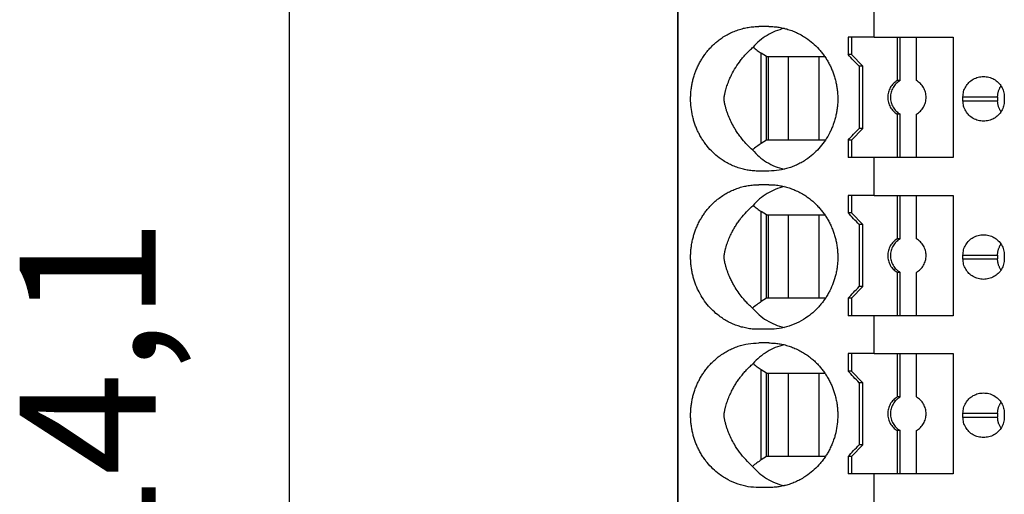
# Model space of a CAD drawing. Units: millimetres. Extents: x -1141 to -844, y -1154 to -944.
# Drawn here: x -1059 to -1034, y -1085 to -1073 of the extents above; entities that cross this region are included whole.
import ezdxf

# ---------------------------------------------------------------- set-up
doc = ezdxf.new("R2010")
doc.units = ezdxf.units.MM
doc.layers.add('1', color=7, linetype='Continuous')
doc.styles.add('CONVERTER_11', font='txt.shx', dxfattribs={"width": 0.9})
doc.dimstyles.new('ME10_DIM_10', dxfattribs={"dimtxt": 7, "dimasz": 7, "dimexe": 4, "dimexo": 0, "dimgap": 4, "dimtad": 1, "dimdec": 4, "dimdsep": 46, "dimtxsty": 'CONVERTER_11', "dimsah": 1, "dimcen": 0.09, "dimclrd": 2, "dimclre": 2, "dimclrt": 3, "dimadec": 0, "dimazin": 0, "dimtfac": 1, "dimtdec": 4, "dimtix": 1, "dimtmove": 0, "dimatfit": 3, "dimfxl": 1, "dimtolj": 1, "dimtzin": 0, "dimarcsym": 0})

# ---------------------------------------------------------------- blocks, each defined once
blk = doc.blocks.new('PTRE_6-2_10-select__2', base_point=(-2084.699, -2226.631))
at = {"color": 7, "linetype": 'Continuous'}
for p, q in [((-2084.699, -2226.631), (-2084.699, -2112.531)), ((-2084.68, -2226.631), (-2084.68, -2112.531)), ((-2074.595, -2146.031), (-2074.595, -2144.081)), ((-2080.007, -2145.481), (-2080.527, -2145.481)), ((-2075.758, -2146.031), (-2075.934, -2146.031)), ((-2075.934, -2146.031), (-2075.934, -2146.931)), ((-2074.595, -2146.031), (-2075.758, -2146.031)), ((-2075.758, -2146.031), (-2075.758, -2146.931)), ((-2074.595, -2146.031), (-2073.395, -2146.031)), ((-2073.395, -2146.031), (-2073.256, -2146.031)), ((-2073.395, -2146.031), (-2073.395, -2148.265)), ((-2073.256, -2146.031), (-2072.41, -2146.031)), ((-2073.256, -2148.265), (-2073.256, -2146.031)), ((-2072.41, -2146.031), (-2070.529, -2146.031)), ((-2072.41, -2148.265), (-2072.41, -2146.031)), ((-2070.529, -2146.031), (-2070.529, -2152.231)), ((-2080.127, -2147.031), (-2080.398, -2146.859)), ((-2080.127, -2147.031), (-2080.036, -2147.031)), ((-2080.127, -2151.331), (-2080.127, -2147.031)), ((-2080.036, -2147.031), (-2079.012, -2147.031)), ((-2080.036, -2147.031), (-2080.036, -2151.331)), ((-2079.012, -2147.031), (-2079.012, -2151.331)), ((-2079.012, -2147.031), (-2077.423, -2147.031)), ((-2077.423, -2147.031), (-2077.13, -2147.031)), ((-2077.423, -2151.331), (-2077.423, -2147.031)), ((-2075.758, -2146.931), (-2075.934, -2146.931)), ((-2075.167, -2147.531), (-2075.758, -2146.931)), ((-2075.167, -2147.531), (-2075.359, -2147.531)), ((-2075.359, -2147.531), (-2075.359, -2150.731)), ((-2075.167, -2150.731), (-2075.167, -2147.531)), ((-2073.256, -2148.265), (-2073.395, -2148.265)), ((-2070.02, -2149.306), (-2070.02, -2149.106)), ((-2068.234, -2149.106), (-2068.234, -2149.306)), ((-2067.888, -2149.106), (-2067.888, -2149.306)), ((-2073.256, -2149.997), (-2073.395, -2149.997)), ((-2073.395, -2149.997), (-2073.395, -2152.231)), ((-2073.256, -2152.231), (-2073.256, -2149.997)), ((-2072.41, -2152.231), (-2072.41, -2149.997)), ((-2075.167, -2150.731), (-2075.758, -2151.331)), ((-2075.167, -2150.731), (-2075.359, -2150.731)), ((-2080.127, -2151.331), (-2080.398, -2151.503)), ((-2080.036, -2151.331), (-2080.127, -2151.331)), ((-2079.012, -2151.331), (-2080.036, -2151.331)), ((-2077.423, -2151.331), (-2079.012, -2151.331)), ((-2077.096, -2151.331), (-2077.423, -2151.331)), ((-2075.758, -2151.331), (-2075.934, -2151.331)), ((-2075.934, -2151.331), (-2075.934, -2152.231)), ((-2075.758, -2151.331), (-2075.758, -2152.231)), ((-2075.758, -2152.231), (-2075.934, -2152.231)), ((-2074.595, -2152.231), (-2075.758, -2152.231)), ((-2073.395, -2152.231), (-2074.595, -2152.231)), ((-2074.595, -2154.181), (-2074.595, -2152.231)), ((-2073.256, -2152.231), (-2073.395, -2152.231)), ((-2072.41, -2152.231), (-2073.256, -2152.231)), ((-2070.529, -2152.231), (-2072.41, -2152.231)), ((-2080.007, -2152.931), (-2080.527, -2152.931)), ((-2080.007, -2153.631), (-2080.527, -2153.631)), ((-2075.758, -2154.181), (-2075.934, -2154.181)), ((-2075.934, -2154.181), (-2075.934, -2155.081)), ((-2074.595, -2154.181), (-2075.758, -2154.181)), ((-2075.758, -2154.181), (-2075.758, -2155.081)), ((-2074.595, -2154.181), (-2073.395, -2154.181)), ((-2073.395, -2154.181), (-2073.256, -2154.181)), ((-2073.395, -2154.181), (-2073.395, -2156.415)), ((-2073.256, -2154.181), (-2072.41, -2154.181)), ((-2073.256, -2156.415), (-2073.256, -2154.181)), ((-2072.41, -2154.181), (-2070.529, -2154.181)), ((-2072.41, -2156.415), (-2072.41, -2154.181)), ((-2070.529, -2154.181), (-2070.529, -2160.381)), ((-2080.127, -2155.181), (-2080.398, -2155.009)), ((-2080.127, -2159.481), (-2080.127, -2155.181)), ((-2080.127, -2155.181), (-2080.036, -2155.181)), ((-2080.036, -2155.181), (-2079.012, -2155.181)), ((-2080.036, -2155.181), (-2080.036, -2159.481)), ((-2079.012, -2155.181), (-2077.423, -2155.181)), ((-2079.012, -2155.181), (-2079.012, -2159.481)), ((-2077.423, -2155.181), (-2077.13, -2155.181)), ((-2077.423, -2159.481), (-2077.423, -2155.181)), ((-2075.758, -2155.081), (-2075.934, -2155.081)), ((-2075.167, -2155.681), (-2075.758, -2155.081)), ((-2075.167, -2155.681), (-2075.359, -2155.681)), ((-2075.359, -2155.681), (-2075.359, -2158.881)), ((-2075.167, -2158.881), (-2075.167, -2155.681)), ((-2073.256, -2156.415), (-2073.395, -2156.415)), ((-2070.02, -2157.456), (-2070.02, -2157.256)), ((-2068.234, -2157.256), (-2068.234, -2157.456)), ((-2067.888, -2157.256), (-2067.888, -2157.456)), ((-2073.256, -2158.147), (-2073.395, -2158.147)), ((-2073.395, -2158.147), (-2073.395, -2160.381)), ((-2073.256, -2160.381), (-2073.256, -2158.147)), ((-2072.41, -2160.381), (-2072.41, -2158.147)), ((-2075.167, -2158.881), (-2075.758, -2159.481)), ((-2075.167, -2158.881), (-2075.359, -2158.881)), ((-2080.127, -2159.481), (-2080.398, -2159.653)), ((-2080.036, -2159.481), (-2080.127, -2159.481)), ((-2079.012, -2159.481), (-2080.036, -2159.481)), ((-2077.423, -2159.481), (-2079.012, -2159.481)), ((-2077.096, -2159.481), (-2077.423, -2159.481)), ((-2075.758, -2159.481), (-2075.934, -2159.481)), ((-2075.934, -2159.481), (-2075.934, -2160.381)), ((-2075.758, -2159.481), (-2075.758, -2160.381)), ((-2075.758, -2160.381), (-2075.934, -2160.381)), ((-2074.595, -2160.381), (-2075.758, -2160.381)), ((-2073.395, -2160.381), (-2074.595, -2160.381)), ((-2074.595, -2162.331), (-2074.595, -2160.381)), ((-2073.256, -2160.381), (-2073.395, -2160.381)), ((-2072.41, -2160.381), (-2073.256, -2160.381)), ((-2070.529, -2160.381), (-2072.41, -2160.381)), ((-2080.007, -2161.081), (-2080.527, -2161.081)), ((-2080.007, -2161.781), (-2080.527, -2161.781)), ((-2075.758, -2162.331), (-2075.934, -2162.331)), ((-2075.934, -2162.331), (-2075.934, -2163.231)), ((-2074.595, -2162.331), (-2075.758, -2162.331)), ((-2075.758, -2162.331), (-2075.758, -2163.231)), ((-2074.595, -2162.331), (-2073.395, -2162.331)), ((-2073.395, -2162.331), (-2073.395, -2164.565)), ((-2073.395, -2162.331), (-2073.256, -2162.331)), ((-2073.256, -2162.331), (-2072.41, -2162.331)), ((-2073.256, -2164.565), (-2073.256, -2162.331)), ((-2072.41, -2162.331), (-2070.529, -2162.331)), ((-2072.41, -2164.565), (-2072.41, -2162.331)), ((-2070.529, -2162.331), (-2070.529, -2168.531)), ((-2080.127, -2163.331), (-2080.398, -2163.159)), ((-2080.127, -2163.331), (-2080.036, -2163.331)), ((-2080.127, -2167.631), (-2080.127, -2163.331)), ((-2080.036, -2163.331), (-2079.012, -2163.331)), ((-2080.036, -2163.331), (-2080.036, -2167.631)), ((-2079.012, -2163.331), (-2077.423, -2163.331)), ((-2079.012, -2163.331), (-2079.012, -2167.631)), ((-2077.423, -2163.331), (-2077.13, -2163.331)), ((-2077.423, -2167.631), (-2077.423, -2163.331)), ((-2075.758, -2163.231), (-2075.934, -2163.231)), ((-2075.167, -2163.831), (-2075.758, -2163.231)), ((-2075.167, -2163.831), (-2075.359, -2163.831)), ((-2075.359, -2163.831), (-2075.359, -2167.031)), ((-2075.167, -2167.031), (-2075.167, -2163.831)), ((-2073.256, -2164.565), (-2073.395, -2164.565)), ((-2070.02, -2165.606), (-2070.02, -2165.406)), ((-2068.234, -2165.406), (-2068.234, -2165.606)), ((-2067.888, -2165.406), (-2067.888, -2165.606)), ((-2073.256, -2166.297), (-2073.395, -2166.297)), ((-2073.395, -2166.297), (-2073.395, -2168.531)), ((-2073.256, -2168.531), (-2073.256, -2166.297)), ((-2072.41, -2168.531), (-2072.41, -2166.297)), ((-2075.167, -2167.031), (-2075.758, -2167.631)), ((-2075.167, -2167.031), (-2075.359, -2167.031)), ((-2080.127, -2167.631), (-2080.398, -2167.803)), ((-2080.036, -2167.631), (-2080.127, -2167.631)), ((-2079.012, -2167.631), (-2080.036, -2167.631)), ((-2077.423, -2167.631), (-2079.012, -2167.631)), ((-2077.096, -2167.631), (-2077.423, -2167.631)), ((-2075.758, -2167.631), (-2075.934, -2167.631)), ((-2075.934, -2167.631), (-2075.934, -2168.531)), ((-2075.758, -2167.631), (-2075.758, -2168.531)), ((-2075.758, -2168.531), (-2075.934, -2168.531)), ((-2074.595, -2168.531), (-2075.758, -2168.531)), ((-2073.395, -2168.531), (-2074.595, -2168.531)), ((-2074.595, -2170.481), (-2074.595, -2168.531)), ((-2073.256, -2168.531), (-2073.395, -2168.531)), ((-2072.41, -2168.531), (-2073.256, -2168.531)), ((-2070.529, -2168.531), (-2072.41, -2168.531)), ((-2080.007, -2169.231), (-2080.527, -2169.231))]:
    blk.add_line(p, q, dxfattribs=at)
at = {"color": 2, "linetype": 'Continuous'}
for p, q in [((-2080.398, -2151.503), (-2080.398, -2146.859)), ((-2070.02, -2149.106), (-2068.234, -2149.106)), ((-2070.02, -2149.306), (-2068.234, -2149.306)), ((-2080.398, -2159.653), (-2080.398, -2155.009)), ((-2070.02, -2157.256), (-2068.234, -2157.256)), ((-2070.02, -2157.456), (-2068.234, -2157.456)), ((-2080.398, -2167.803), (-2080.398, -2163.159)), ((-2070.02, -2165.406), (-2068.234, -2165.406)), ((-2070.02, -2165.606), (-2068.234, -2165.606))]:
    blk.add_line(p, q, dxfattribs=at)
at = {"color": 7, "linetype": 'Continuous'}
for points, knots in [([(-2080.527, -2152.931), (-2080.617, -2152.929), (-2080.798, -2152.925), (-2081.062, -2152.891), (-2081.328, -2152.837), (-2081.596, -2152.76), (-2081.857, -2152.659), (-2082.11, -2152.537), (-2082.344, -2152.4), (-2082.612, -2152.212), (-2082.896, -2151.969), (-2083.141, -2151.702), (-2083.317, -2151.472), (-2083.442, -2151.287), (-2083.552, -2151.101), (-2083.651, -2150.909), (-2083.739, -2150.713), (-2083.815, -2150.513), (-2083.883, -2150.301), (-2083.957, -2150.016), (-2084.019, -2149.649), (-2084.039, -2149.284), (-2084.031, -2148.989), (-2084.013, -2148.765), (-2083.981, -2148.542), (-2083.939, -2148.329), (-2083.885, -2148.119), (-2083.82, -2147.914), (-2083.742, -2147.706), (-2083.651, -2147.503), (-2083.548, -2147.305), (-2083.433, -2147.112), (-2083.312, -2146.934), (-2083.18, -2146.762), (-2083.041, -2146.601), (-2082.891, -2146.447), (-2082.732, -2146.303), (-2082.554, -2146.16), (-2082.344, -2146.013), (-2082.11, -2145.876), (-2081.857, -2145.754), (-2081.596, -2145.653), (-2081.328, -2145.575), (-2081.056, -2145.52), (-2080.792, -2145.487), (-2080.611, -2145.483), (-2080.527, -2145.481)], [0, 0, 0, 0, 0.271312, 0.542748, 0.796319, 1.086562, 1.377928, 1.63351, 1.929324, 2.188862, 2.616067, 3.046183, 3.27548, 3.48296, 3.714882, 3.924538, 4.130325, 4.359023, 4.567033, 4.798238, 5.240094, 5.682637, 5.892196, 6.124553, 6.357642, 6.56738, 6.775899, 7.006596, 7.213042, 7.44108, 7.6738, 7.882659, 8.112797, 8.319436, 8.53474, 8.74931, 8.963584, 9.177141, 9.436679, 9.732494, 9.988076, 10.279441, 10.569685, 10.823256, 11.112777, 11.366002, 11.366002, 11.366002, 11.366002]), ([(-2079.215, -2145.576), (-2079.37, -2145.621), (-2079.679, -2145.709), (-2080.106, -2145.929), (-2080.496, -2146.202), (-2080.712, -2146.432), (-2080.82, -2146.547)], [0, 0, 0, 0, 0.483805, 0.960882, 1.433754, 1.905334, 1.905334, 1.905334, 1.905334]), ([(-2080.007, -2145.481), (-2079.913, -2145.484), (-2079.737, -2145.488), (-2079.469, -2145.521), (-2079.214, -2145.572), (-2078.952, -2145.647), (-2078.707, -2145.738), (-2078.456, -2145.854), (-2078.225, -2145.984), (-2077.953, -2146.166), (-2077.661, -2146.404), (-2077.407, -2146.668), (-2077.223, -2146.897), (-2077.095, -2147.079), (-2076.977, -2147.268), (-2076.872, -2147.462), (-2076.777, -2147.664), (-2076.695, -2147.869), (-2076.623, -2148.086), (-2076.564, -2148.304), (-2076.517, -2148.53), (-2076.485, -2148.75), (-2076.465, -2148.976), (-2076.458, -2149.198), (-2076.464, -2149.429), (-2076.484, -2149.658), (-2076.518, -2149.887), (-2076.565, -2150.112), (-2076.623, -2150.327), (-2076.695, -2150.544), (-2076.777, -2150.748), (-2076.904, -2151.018), (-2077.089, -2151.336), (-2077.356, -2151.691), (-2077.661, -2152.008), (-2077.957, -2152.251), (-2078.23, -2152.432), (-2078.467, -2152.564), (-2078.712, -2152.677), (-2079.046, -2152.799), (-2079.477, -2152.907), (-2079.83, -2152.923), (-2080.007, -2152.931)], [0, 0, 0, 0, 0.28075, 0.527534, 0.810293, 1.058873, 1.344258, 1.595127, 1.88547, 2.14042, 2.575753, 3.013792, 3.235138, 3.457138, 3.680383, 3.904219, 4.115959, 4.351619, 4.565051, 4.802534, 5.029302, 5.256302, 5.470561, 5.708667, 5.922987, 6.161032, 6.399992, 6.614799, 6.852282, 7.065715, 7.301374, 7.513114, 7.959381, 8.403147, 8.841186, 9.27652, 9.549659, 9.821814, 10.090337, 10.35807, 10.887869, 11.416132, 11.416132, 11.416132, 11.416132]), ([(-2080.849, -2151.84), (-2080.942, -2151.754), (-2081.127, -2151.582), (-2081.353, -2151.325), (-2081.533, -2151.091), (-2081.668, -2150.894), (-2081.808, -2150.667), (-2081.95, -2150.403), (-2082.063, -2150.146), (-2082.141, -2149.937), (-2082.184, -2149.808), (-2082.216, -2149.699), (-2082.236, -2149.624), (-2082.257, -2149.543), (-2082.272, -2149.478), (-2082.284, -2149.42), (-2082.293, -2149.375), (-2082.3, -2149.331), (-2082.306, -2149.292), (-2082.309, -2149.262), (-2082.312, -2149.235), (-2082.312, -2149.21), (-2082.312, -2149.186), (-2082.31, -2149.161), (-2082.308, -2149.135), (-2082.304, -2149.105), (-2082.299, -2149.075), (-2082.293, -2149.042), (-2082.285, -2148.996), (-2082.273, -2148.94), (-2082.257, -2148.872), (-2082.242, -2148.809), (-2082.217, -2148.718), (-2082.185, -2148.61), (-2082.125, -2148.428), (-2082.042, -2148.214), (-2081.902, -2147.913), (-2081.716, -2147.583), (-2081.507, -2147.283), (-2081.319, -2147.049), (-2081.164, -2146.876), (-2080.997, -2146.705), (-2080.879, -2146.6), (-2080.82, -2146.547)], [0, 0, 0, 0, 0.379141, 0.758716, 1.024113, 1.264104, 1.476844, 1.823962, 2.162246, 2.316967, 2.493185, 2.569789, 2.656866, 2.727897, 2.820404, 2.857851, 2.904358, 2.958204, 2.991695, 3.022519, 3.047896, 3.072875, 3.097469, 3.120847, 3.147949, 3.174842, 3.212651, 3.239272, 3.274396, 3.35332, 3.411277, 3.484809, 3.547515, 3.695196, 3.821711, 4.122719, 4.381814, 4.817807, 5.258308, 5.476073, 5.717408, 5.954922, 6.192043, 6.192043, 6.192043, 6.192043]), ([(-2080.82, -2146.547), (-2080.752, -2146.603), (-2080.617, -2146.715), (-2080.471, -2146.811), (-2080.398, -2146.859)], [0, 0, 0, 0, 0.2649504, 0.5253789, 0.5253789, 0.5253789, 0.5253789]), ([(-2075.359, -2147.531), (-2075.455, -2147.431), (-2075.647, -2147.231), (-2075.839, -2147.031), (-2075.934, -2146.931)], [0, 0, 0, 0, 0.4157611, 0.8311298, 0.8311298, 0.8311298, 0.8311298]), ([(-2070.02, -2149.106), (-2070.013, -2149.015), (-2069.999, -2148.831), (-2069.887, -2148.575), (-2069.717, -2148.355), (-2069.493, -2148.187), (-2069.233, -2148.077), (-2069.047, -2148.063), (-2068.954, -2148.056)], [0, 0, 0, 0, 0.274178, 0.548906, 0.824585, 1.101359, 1.379078, 1.65734, 1.65734, 1.65734, 1.65734]), ([(-2068.954, -2148.056), (-2068.861, -2148.063), (-2068.675, -2148.077), (-2068.416, -2148.187), (-2068.192, -2148.355), (-2068.021, -2148.575), (-2067.909, -2148.831), (-2067.895, -2149.015), (-2067.888, -2149.106)], [0, 0, 0, 0, 0.278262, 0.55598, 0.832754, 1.108434, 1.383162, 1.65734, 1.65734, 1.65734, 1.65734]), ([(-2073.395, -2148.265), (-2073.466, -2148.315), (-2073.609, -2148.414), (-2073.765, -2148.627), (-2073.865, -2148.87), (-2073.898, -2149.131), (-2073.865, -2149.393), (-2073.765, -2149.636), (-2073.609, -2149.849), (-2073.466, -2149.948), (-2073.395, -2149.997)], [0, 0, 0, 0, 0.258563, 0.518153, 0.778628, 1.039613, 1.300599, 1.561074, 1.820664, 2.079227, 2.079227, 2.079227, 2.079227]), ([(-2073.256, -2148.265), (-2073.327, -2148.315), (-2073.47, -2148.414), (-2073.626, -2148.627), (-2073.726, -2148.87), (-2073.76, -2149.131), (-2073.726, -2149.393), (-2073.626, -2149.636), (-2073.47, -2149.849), (-2073.327, -2149.948), (-2073.256, -2149.997)], [0, 0, 0, 0, 0.258563, 0.518153, 0.778628, 1.039613, 1.300599, 1.561074, 1.820664, 2.079227, 2.079227, 2.079227, 2.079227]), ([(-2072.41, -2149.997), (-2072.339, -2149.948), (-2072.196, -2149.849), (-2072.04, -2149.636), (-2071.94, -2149.393), (-2071.906, -2149.131), (-2071.94, -2148.87), (-2072.04, -2148.627), (-2072.196, -2148.414), (-2072.339, -2148.315), (-2072.41, -2148.265)], [0, 0, 0, 0, 0.258563, 0.518153, 0.778628, 1.039613, 1.300599, 1.561074, 1.820664, 2.079227, 2.079227, 2.079227, 2.079227]), ([(-2068.234, -2149.106), (-2068.233, -2149.081), (-2068.232, -2149.034), (-2068.224, -2148.964), (-2068.212, -2148.896), (-2068.194, -2148.827), (-2068.171, -2148.758), (-2068.143, -2148.693), (-2068.112, -2148.631), (-2068.085, -2148.586), (-2068.065, -2148.556), (-2068.059, -2148.547), (-2068.055, -2148.542)], [0, 0, 0, 0, 0.0754925, 0.1421946, 0.2089941, 0.284469, 0.3551857, 0.4262472, 0.495904, 0.5660352, 0.5836532, 0.6013007, 0.6013007, 0.6013007, 0.6013007]), ([(-2068.954, -2150.356), (-2069.047, -2150.349), (-2069.233, -2150.335), (-2069.493, -2150.225), (-2069.717, -2150.058), (-2069.887, -2149.838), (-2069.999, -2149.581), (-2070.013, -2149.398), (-2070.02, -2149.306)], [0, 0, 0, 0, 0.278262, 0.55598, 0.832754, 1.108434, 1.383162, 1.65734, 1.65734, 1.65734, 1.65734]), ([(-2067.888, -2149.306), (-2067.895, -2149.398), (-2067.909, -2149.581), (-2068.021, -2149.838), (-2068.192, -2150.058), (-2068.416, -2150.225), (-2068.675, -2150.335), (-2068.861, -2150.349), (-2068.954, -2150.356)], [0, 0, 0, 0, 0.274178, 0.548906, 0.824585, 1.101359, 1.379078, 1.65734, 1.65734, 1.65734, 1.65734]), ([(-2068.055, -2149.871), (-2068.059, -2149.866), (-2068.065, -2149.856), (-2068.085, -2149.827), (-2068.112, -2149.782), (-2068.144, -2149.718), (-2068.171, -2149.653), (-2068.194, -2149.586), (-2068.212, -2149.518), (-2068.224, -2149.45), (-2068.232, -2149.379), (-2068.233, -2149.331), (-2068.234, -2149.306)], [0, 0, 0, 0, 0.0179998, 0.0352655, 0.1053967, 0.1750535, 0.2501611, 0.3168314, 0.388072, 0.4591062, 0.5258083, 0.6013008, 0.6013008, 0.6013008, 0.6013008]), ([(-2075.934, -2151.331), (-2075.839, -2151.231), (-2075.647, -2151.031), (-2075.455, -2150.831), (-2075.359, -2150.731)], [0, 0, 0, 0, 0.4153687, 0.8311298, 0.8311298, 0.8311298, 0.8311298]), ([(-2080.398, -2151.503), (-2080.476, -2151.555), (-2080.633, -2151.659), (-2080.777, -2151.779), (-2080.849, -2151.84)], [0, 0, 0, 0, 0.2790506, 0.5632647, 0.5632647, 0.5632647, 0.5632647]), ([(-2080.849, -2151.84), (-2080.74, -2151.959), (-2080.522, -2152.195), (-2080.126, -2152.476), (-2079.692, -2152.702), (-2079.377, -2152.792), (-2079.219, -2152.837)], [0, 0, 0, 0, 0.480751, 0.962687, 1.448901, 1.94208, 1.94208, 1.94208, 1.94208]), ([(-2080.527, -2161.081), (-2080.617, -2161.079), (-2080.798, -2161.075), (-2081.074, -2161.04), (-2081.34, -2160.984), (-2081.602, -2160.907), (-2081.851, -2160.811), (-2082.099, -2160.693), (-2082.338, -2160.553), (-2082.607, -2160.366), (-2082.896, -2160.119), (-2083.188, -2159.801), (-2083.444, -2159.446), (-2083.623, -2159.123), (-2083.742, -2158.856), (-2083.819, -2158.652), (-2083.884, -2158.447), (-2083.939, -2158.234), (-2083.982, -2158.017), (-2084.013, -2157.798), (-2084.031, -2157.577), (-2084.037, -2157.36), (-2084.031, -2157.139), (-2084.013, -2156.922), (-2083.982, -2156.699), (-2083.939, -2156.479), (-2083.883, -2156.262), (-2083.818, -2156.057), (-2083.742, -2155.856), (-2083.651, -2155.653), (-2083.548, -2155.455), (-2083.435, -2155.266), (-2083.315, -2155.087), (-2083.185, -2154.918), (-2083.043, -2154.754), (-2082.891, -2154.597), (-2082.73, -2154.451), (-2082.541, -2154.3), (-2082.333, -2154.156), (-2082.094, -2154.017), (-2081.851, -2153.901), (-2081.596, -2153.803), (-2081.334, -2153.727), (-2081.068, -2153.672), (-2080.798, -2153.638), (-2080.617, -2153.633), (-2080.527, -2153.631)], [0, 0, 0, 0, 0.271312, 0.542748, 0.832659, 1.086562, 1.359624, 1.633512, 1.910643, 2.188867, 2.616071, 3.046187, 3.483784, 3.924164, 4.152203, 4.358649, 4.578052, 4.797865, 5.01915, 5.240693, 5.461608, 5.682609, 5.892168, 6.124524, 6.334588, 6.567352, 6.798556, 7.006567, 7.213013, 7.441052, 7.673772, 7.88263, 8.101381, 8.319408, 8.523729, 8.749282, 8.974567, 9.177112, 9.474021, 9.732465, 10.006353, 10.279415, 10.551571, 10.823231, 11.094667, 11.365979, 11.365979, 11.365979, 11.365979]), ([(-2079.215, -2153.726), (-2079.37, -2153.771), (-2079.679, -2153.859), (-2080.106, -2154.079), (-2080.496, -2154.352), (-2080.712, -2154.582), (-2080.82, -2154.697)], [0, 0, 0, 0, 0.483805, 0.960882, 1.433754, 1.905334, 1.905334, 1.905334, 1.905334]), ([(-2080.007, -2153.631), (-2079.925, -2153.633), (-2079.749, -2153.637), (-2079.486, -2153.668), (-2079.22, -2153.721), (-2078.969, -2153.792), (-2078.718, -2153.884), (-2078.467, -2153.998), (-2078.225, -2154.134), (-2078.016, -2154.273), (-2077.833, -2154.413), (-2077.671, -2154.554), (-2077.512, -2154.709), (-2077.364, -2154.872), (-2077.223, -2155.047), (-2077.097, -2155.226), (-2076.979, -2155.415), (-2076.874, -2155.608), (-2076.777, -2155.814), (-2076.694, -2156.022), (-2076.621, -2156.24), (-2076.564, -2156.454), (-2076.518, -2156.676), (-2076.485, -2156.896), (-2076.465, -2157.126), (-2076.458, -2157.348), (-2076.464, -2157.579), (-2076.483, -2157.8), (-2076.516, -2158.029), (-2076.577, -2158.324), (-2076.686, -2158.688), (-2076.833, -2159.028), (-2076.975, -2159.291), (-2077.091, -2159.477), (-2077.221, -2159.662), (-2077.357, -2159.832), (-2077.506, -2159.998), (-2077.665, -2160.154), (-2077.833, -2160.299), (-2078.092, -2160.498), (-2078.46, -2160.722), (-2078.958, -2160.927), (-2079.477, -2161.057), (-2079.83, -2161.073), (-2080.007, -2161.081)], [0, 0, 0, 0, 0.246376, 0.527534, 0.792937, 1.058875, 1.308878, 1.595129, 1.885472, 2.140422, 2.346709, 2.576675, 2.783629, 3.01419, 3.235536, 3.457536, 3.669006, 3.904617, 4.116357, 4.352016, 4.577288, 4.802932, 5.017739, 5.2567, 5.470959, 5.709065, 5.923384, 6.161429, 6.376405, 6.615197, 7.06503, 7.513128, 7.725068, 7.960209, 8.170424, 8.403554, 8.611098, 8.841069, 9.071035, 9.277322, 9.819477, 10.358059, 10.887858, 11.416121, 11.416121, 11.416121, 11.416121]), ([(-2080.849, -2159.99), (-2080.918, -2159.927), (-2081.05, -2159.806), (-2081.223, -2159.622), (-2081.405, -2159.41), (-2081.594, -2159.159), (-2081.76, -2158.9), (-2081.888, -2158.669), (-2081.989, -2158.465), (-2082.073, -2158.269), (-2082.141, -2158.087), (-2082.184, -2157.958), (-2082.216, -2157.849), (-2082.236, -2157.774), (-2082.257, -2157.693), (-2082.273, -2157.624), (-2082.285, -2157.567), (-2082.293, -2157.522), (-2082.3, -2157.481), (-2082.306, -2157.442), (-2082.309, -2157.412), (-2082.312, -2157.385), (-2082.312, -2157.36), (-2082.312, -2157.336), (-2082.31, -2157.311), (-2082.308, -2157.285), (-2082.304, -2157.255), (-2082.299, -2157.225), (-2082.293, -2157.192), (-2082.286, -2157.153), (-2082.274, -2157.097), (-2082.259, -2157.028), (-2082.242, -2156.959), (-2082.217, -2156.868), (-2082.185, -2156.76), (-2082.125, -2156.578), (-2082.042, -2156.364), (-2081.933, -2156.13), (-2081.825, -2155.927), (-2081.713, -2155.739), (-2081.592, -2155.555), (-2081.412, -2155.31), (-2081.163, -2155.014), (-2080.935, -2154.803), (-2080.82, -2154.697)], [0, 0, 0, 0, 0.281056, 0.534837, 0.758828, 1.118818, 1.476858, 1.680521, 1.90993, 2.162352, 2.317073, 2.493291, 2.569895, 2.656972, 2.728003, 2.82051, 2.868065, 2.904465, 2.95831, 2.991802, 3.022625, 3.048002, 3.072981, 3.097575, 3.120953, 3.148055, 3.174948, 3.212758, 3.239379, 3.274502, 3.333316, 3.411383, 3.484915, 3.547621, 3.695302, 3.821817, 4.122825, 4.38192, 4.596724, 4.813184, 5.035552, 5.258663, 5.725598, 6.192112, 6.192112, 6.192112, 6.192112]), ([(-2080.82, -2154.697), (-2080.752, -2154.753), (-2080.617, -2154.865), (-2080.471, -2154.961), (-2080.398, -2155.009)], [0, 0, 0, 0, 0.2649504, 0.5253789, 0.5253789, 0.5253789, 0.5253789]), ([(-2075.359, -2155.681), (-2075.455, -2155.581), (-2075.647, -2155.381), (-2075.839, -2155.181), (-2075.934, -2155.081)], [0, 0, 0, 0, 0.4157611, 0.8311298, 0.8311298, 0.8311298, 0.8311298]), ([(-2070.02, -2157.256), (-2070.013, -2157.165), (-2069.999, -2156.981), (-2069.887, -2156.725), (-2069.717, -2156.505), (-2069.493, -2156.337), (-2069.233, -2156.227), (-2069.047, -2156.213), (-2068.954, -2156.206)], [0, 0, 0, 0, 0.274178, 0.548906, 0.824585, 1.101359, 1.379078, 1.65734, 1.65734, 1.65734, 1.65734]), ([(-2068.954, -2156.206), (-2068.861, -2156.213), (-2068.675, -2156.227), (-2068.416, -2156.337), (-2068.192, -2156.505), (-2068.021, -2156.725), (-2067.909, -2156.981), (-2067.895, -2157.165), (-2067.888, -2157.256)], [0, 0, 0, 0, 0.278262, 0.55598, 0.832754, 1.108434, 1.383162, 1.65734, 1.65734, 1.65734, 1.65734]), ([(-2073.395, -2156.415), (-2073.466, -2156.465), (-2073.609, -2156.564), (-2073.765, -2156.777), (-2073.865, -2157.02), (-2073.898, -2157.281), (-2073.865, -2157.543), (-2073.765, -2157.786), (-2073.609, -2157.999), (-2073.466, -2158.098), (-2073.395, -2158.147)], [0, 0, 0, 0, 0.258563, 0.518153, 0.778628, 1.039613, 1.300599, 1.561074, 1.820664, 2.079227, 2.079227, 2.079227, 2.079227]), ([(-2073.256, -2156.415), (-2073.327, -2156.465), (-2073.47, -2156.564), (-2073.626, -2156.777), (-2073.726, -2157.02), (-2073.76, -2157.281), (-2073.726, -2157.543), (-2073.626, -2157.786), (-2073.47, -2157.999), (-2073.327, -2158.098), (-2073.256, -2158.147)], [0, 0, 0, 0, 0.258563, 0.518153, 0.778628, 1.039613, 1.300599, 1.561074, 1.820664, 2.079227, 2.079227, 2.079227, 2.079227]), ([(-2072.41, -2158.147), (-2072.339, -2158.098), (-2072.196, -2157.999), (-2072.04, -2157.786), (-2071.94, -2157.543), (-2071.906, -2157.281), (-2071.94, -2157.02), (-2072.04, -2156.777), (-2072.196, -2156.564), (-2072.339, -2156.465), (-2072.41, -2156.415)], [0, 0, 0, 0, 0.258563, 0.518153, 0.778628, 1.039613, 1.300599, 1.561074, 1.820664, 2.079227, 2.079227, 2.079227, 2.079227]), ([(-2068.234, -2157.256), (-2068.233, -2157.233), (-2068.232, -2157.185), (-2068.224, -2157.114), (-2068.212, -2157.044), (-2068.194, -2156.976), (-2068.171, -2156.908), (-2068.144, -2156.844), (-2068.112, -2156.782), (-2068.085, -2156.737), (-2068.065, -2156.706), (-2068.059, -2156.696), (-2068.055, -2156.692)], [0, 0, 0, 0, 0.0710633, 0.142195, 0.2132291, 0.2844697, 0.3551864, 0.4262479, 0.4921518, 0.5660357, 0.5838311, 0.6013012, 0.6013012, 0.6013012, 0.6013012]), ([(-2068.954, -2158.506), (-2069.047, -2158.499), (-2069.233, -2158.485), (-2069.493, -2158.375), (-2069.717, -2158.208), (-2069.887, -2157.988), (-2069.999, -2157.731), (-2070.013, -2157.548), (-2070.02, -2157.456)], [0, 0, 0, 0, 0.278262, 0.55598, 0.832754, 1.108434, 1.383162, 1.65734, 1.65734, 1.65734, 1.65734]), ([(-2067.888, -2157.456), (-2067.895, -2157.548), (-2067.909, -2157.731), (-2068.021, -2157.988), (-2068.192, -2158.208), (-2068.416, -2158.375), (-2068.675, -2158.485), (-2068.861, -2158.499), (-2068.954, -2158.506)], [0, 0, 0, 0, 0.274178, 0.548906, 0.824585, 1.101359, 1.379078, 1.65734, 1.65734, 1.65734, 1.65734]), ([(-2068.055, -2158.021), (-2068.059, -2158.016), (-2068.065, -2158.006), (-2068.085, -2157.976), (-2068.112, -2157.931), (-2068.143, -2157.869), (-2068.17, -2157.806), (-2068.194, -2157.737), (-2068.212, -2157.667), (-2068.225, -2157.595), (-2068.232, -2157.526), (-2068.233, -2157.479), (-2068.234, -2157.456)], [0, 0, 0, 0, 0.0179998, 0.0352655, 0.1091494, 0.1750532, 0.2417248, 0.3168311, 0.392306, 0.4591055, 0.5345926, 0.6013001, 0.6013001, 0.6013001, 0.6013001]), ([(-2075.934, -2159.481), (-2075.839, -2159.381), (-2075.647, -2159.181), (-2075.455, -2158.981), (-2075.359, -2158.881)], [0, 0, 0, 0, 0.4153687, 0.8311298, 0.8311298, 0.8311298, 0.8311298]), ([(-2080.398, -2159.653), (-2080.476, -2159.705), (-2080.633, -2159.809), (-2080.777, -2159.929), (-2080.849, -2159.99)], [0, 0, 0, 0, 0.2790506, 0.5632647, 0.5632647, 0.5632647, 0.5632647]), ([(-2080.849, -2159.99), (-2080.74, -2160.109), (-2080.522, -2160.345), (-2080.126, -2160.626), (-2079.692, -2160.852), (-2079.377, -2160.942), (-2079.219, -2160.987)], [0, 0, 0, 0, 0.480751, 0.962687, 1.448901, 1.94208, 1.94208, 1.94208, 1.94208]), ([(-2080.527, -2169.231), (-2080.708, -2169.223), (-2081.07, -2169.206), (-2081.601, -2169.068), (-2082.107, -2168.852), (-2082.538, -2168.576), (-2082.896, -2168.269), (-2083.136, -2168.007), (-2083.312, -2167.778), (-2083.438, -2167.594), (-2083.552, -2167.401), (-2083.653, -2167.206), (-2083.74, -2167.01), (-2083.818, -2166.806), (-2083.884, -2166.597), (-2083.939, -2166.384), (-2083.982, -2166.167), (-2084.013, -2165.948), (-2084.031, -2165.727), (-2084.037, -2165.51), (-2084.031, -2165.289), (-2084.013, -2165.069), (-2083.982, -2164.846), (-2083.94, -2164.632), (-2083.885, -2164.419), (-2083.818, -2164.207), (-2083.739, -2163.999), (-2083.651, -2163.803), (-2083.552, -2163.612), (-2083.442, -2163.425), (-2083.317, -2163.24), (-2083.187, -2163.07), (-2083.043, -2162.904), (-2082.896, -2162.753), (-2082.735, -2162.606), (-2082.547, -2162.454), (-2082.333, -2162.306), (-2082.099, -2162.17), (-2081.857, -2162.053), (-2081.517, -2161.923), (-2081.07, -2161.807), (-2080.708, -2161.79), (-2080.527, -2161.781)], [0, 0, 0, 0, 0.54221, 1.085665, 1.634438, 2.187078, 2.614282, 3.044398, 3.251036, 3.481175, 3.713097, 3.922753, 4.139729, 4.357238, 4.576642, 4.796454, 5.01774, 5.239282, 5.460197, 5.681198, 5.890757, 6.123114, 6.344656, 6.565942, 6.774461, 7.005157, 7.233855, 7.439642, 7.649298, 7.88122, 8.0887, 8.317997, 8.522319, 8.747871, 8.951189, 9.175702, 9.47261, 9.731054, 9.986636, 10.278002, 10.821457, 11.363667, 11.363667, 11.363667, 11.363667]), ([(-2079.215, -2161.876), (-2079.37, -2161.921), (-2079.679, -2162.009), (-2080.106, -2162.229), (-2080.496, -2162.502), (-2080.712, -2162.732), (-2080.82, -2162.847)], [0, 0, 0, 0, 0.483805, 0.960882, 1.433754, 1.905334, 1.905334, 1.905334, 1.905334]), ([(-2080.007, -2161.781), (-2079.913, -2161.784), (-2079.737, -2161.788), (-2079.48, -2161.82), (-2079.226, -2161.87), (-2078.975, -2161.94), (-2078.718, -2162.034), (-2078.472, -2162.146), (-2078.23, -2162.281), (-2078.021, -2162.419), (-2077.833, -2162.563), (-2077.668, -2162.706), (-2077.509, -2162.862), (-2077.362, -2163.025), (-2077.223, -2163.197), (-2077.097, -2163.376), (-2076.979, -2163.565), (-2076.87, -2163.765), (-2076.774, -2163.971), (-2076.693, -2164.176), (-2076.623, -2164.386), (-2076.563, -2164.608), (-2076.516, -2164.834), (-2076.484, -2165.058), (-2076.464, -2165.28), (-2076.456, -2165.582), (-2076.478, -2165.959), (-2076.543, -2166.328), (-2076.62, -2166.619), (-2076.69, -2166.829), (-2076.774, -2167.041), (-2076.87, -2167.248), (-2076.979, -2167.447), (-2077.099, -2167.64), (-2077.226, -2167.818), (-2077.41, -2168.047), (-2077.661, -2168.308), (-2077.953, -2168.547), (-2078.225, -2168.729), (-2078.462, -2168.861), (-2078.712, -2168.976), (-2078.958, -2169.067), (-2079.214, -2169.14), (-2079.469, -2169.191), (-2079.737, -2169.225), (-2079.913, -2169.229), (-2080.007, -2169.231)], [0, 0, 0, 0, 0.28075, 0.527534, 0.775439, 1.058874, 1.308876, 1.595128, 1.867283, 2.140422, 2.346709, 2.576675, 2.795096, 3.014191, 3.235537, 3.457536, 3.669007, 3.904617, 4.139899, 4.352017, 4.56545, 4.802933, 5.041724, 5.2567, 5.482844, 5.709065, 6.162251, 6.614813, 6.828517, 7.065729, 7.277847, 7.513129, 7.748739, 7.960209, 8.193878, 8.403554, 8.841593, 9.276927, 9.531876, 9.822219, 10.090742, 10.358475, 10.607055, 10.889815, 11.136598, 11.417348, 11.417348, 11.417348, 11.417348]), ([(-2080.849, -2168.14), (-2080.969, -2168.028), (-2081.208, -2167.802), (-2081.52, -2167.419), (-2081.765, -2167.049), (-2081.95, -2166.703), (-2082.063, -2166.446), (-2082.141, -2166.237), (-2082.184, -2166.108), (-2082.216, -2165.999), (-2082.236, -2165.924), (-2082.257, -2165.843), (-2082.273, -2165.774), (-2082.285, -2165.717), (-2082.293, -2165.672), (-2082.3, -2165.631), (-2082.306, -2165.592), (-2082.309, -2165.562), (-2082.312, -2165.535), (-2082.312, -2165.51), (-2082.312, -2165.486), (-2082.31, -2165.461), (-2082.308, -2165.435), (-2082.304, -2165.405), (-2082.299, -2165.375), (-2082.293, -2165.342), (-2082.286, -2165.303), (-2082.274, -2165.247), (-2082.259, -2165.178), (-2082.242, -2165.109), (-2082.217, -2165.018), (-2082.185, -2164.91), (-2082.128, -2164.737), (-2082.045, -2164.523), (-2081.937, -2164.288), (-2081.825, -2164.077), (-2081.712, -2163.886), (-2081.59, -2163.702), (-2081.457, -2163.521), (-2081.316, -2163.346), (-2081.164, -2163.176), (-2081, -2163.008), (-2080.882, -2162.903), (-2080.82, -2162.847)], [0, 0, 0, 0, 0.493366, 0.985648, 1.476449, 1.823567, 2.161851, 2.316572, 2.49279, 2.569393, 2.656471, 2.727502, 2.820009, 2.867564, 2.903963, 2.957809, 2.9913, 3.022124, 3.047501, 3.07248, 3.097074, 3.120451, 3.147554, 3.174447, 3.212256, 3.238877, 3.274001, 3.332815, 3.410882, 3.484414, 3.54712, 3.694801, 3.821316, 4.094227, 4.381421, 4.596224, 4.812684, 5.04612, 5.258163, 5.487624, 5.717264, 5.942189, 6.191899, 6.191899, 6.191899, 6.191899]), ([(-2080.82, -2162.847), (-2080.752, -2162.903), (-2080.617, -2163.015), (-2080.471, -2163.111), (-2080.398, -2163.159)], [0, 0, 0, 0, 0.2649504, 0.5253789, 0.5253789, 0.5253789, 0.5253789]), ([(-2075.359, -2163.831), (-2075.455, -2163.731), (-2075.647, -2163.531), (-2075.839, -2163.331), (-2075.934, -2163.231)], [0, 0, 0, 0, 0.4157611, 0.8311298, 0.8311298, 0.8311298, 0.8311298]), ([(-2070.02, -2165.406), (-2070.013, -2165.315), (-2069.999, -2165.131), (-2069.887, -2164.875), (-2069.717, -2164.655), (-2069.493, -2164.487), (-2069.233, -2164.377), (-2069.047, -2164.363), (-2068.954, -2164.356)], [0, 0, 0, 0, 0.274178, 0.548906, 0.824585, 1.101359, 1.379078, 1.65734, 1.65734, 1.65734, 1.65734]), ([(-2068.954, -2164.356), (-2068.861, -2164.363), (-2068.675, -2164.377), (-2068.416, -2164.487), (-2068.192, -2164.655), (-2068.021, -2164.875), (-2067.909, -2165.131), (-2067.895, -2165.315), (-2067.888, -2165.406)], [0, 0, 0, 0, 0.278262, 0.55598, 0.832754, 1.108434, 1.383162, 1.65734, 1.65734, 1.65734, 1.65734]), ([(-2073.395, -2164.565), (-2073.466, -2164.615), (-2073.609, -2164.714), (-2073.765, -2164.927), (-2073.865, -2165.17), (-2073.898, -2165.431), (-2073.865, -2165.693), (-2073.765, -2165.936), (-2073.609, -2166.149), (-2073.466, -2166.248), (-2073.395, -2166.297)], [0, 0, 0, 0, 0.258563, 0.518153, 0.778628, 1.039613, 1.300599, 1.561074, 1.820664, 2.079227, 2.079227, 2.079227, 2.079227]), ([(-2073.256, -2164.565), (-2073.327, -2164.615), (-2073.47, -2164.714), (-2073.626, -2164.927), (-2073.726, -2165.17), (-2073.76, -2165.431), (-2073.726, -2165.693), (-2073.626, -2165.936), (-2073.47, -2166.149), (-2073.327, -2166.248), (-2073.256, -2166.297)], [0, 0, 0, 0, 0.258563, 0.518153, 0.778628, 1.039613, 1.300599, 1.561074, 1.820664, 2.079227, 2.079227, 2.079227, 2.079227]), ([(-2072.41, -2166.297), (-2072.339, -2166.248), (-2072.196, -2166.149), (-2072.04, -2165.936), (-2071.94, -2165.693), (-2071.906, -2165.431), (-2071.94, -2165.17), (-2072.04, -2164.927), (-2072.196, -2164.714), (-2072.339, -2164.615), (-2072.41, -2164.565)], [0, 0, 0, 0, 0.258563, 0.518153, 0.778628, 1.039613, 1.300599, 1.561074, 1.820664, 2.079227, 2.079227, 2.079227, 2.079227]), ([(-2068.234, -2165.406), (-2068.233, -2165.381), (-2068.232, -2165.334), (-2068.224, -2165.263), (-2068.212, -2165.194), (-2068.194, -2165.126), (-2068.171, -2165.058), (-2068.143, -2164.993), (-2068.112, -2164.931), (-2068.085, -2164.886), (-2068.065, -2164.856), (-2068.059, -2164.847), (-2068.055, -2164.842)], [0, 0, 0, 0, 0.0754925, 0.1421946, 0.2132288, 0.2844693, 0.3551861, 0.4262476, 0.4959044, 0.5660356, 0.5833013, 0.6013011, 0.6013011, 0.6013011, 0.6013011]), ([(-2068.954, -2166.656), (-2069.047, -2166.649), (-2069.233, -2166.635), (-2069.493, -2166.525), (-2069.717, -2166.358), (-2069.887, -2166.138), (-2069.999, -2165.881), (-2070.013, -2165.698), (-2070.02, -2165.606)], [0, 0, 0, 0, 0.278262, 0.55598, 0.832754, 1.108434, 1.383162, 1.65734, 1.65734, 1.65734, 1.65734]), ([(-2067.888, -2165.606), (-2067.895, -2165.698), (-2067.909, -2165.881), (-2068.021, -2166.138), (-2068.192, -2166.358), (-2068.416, -2166.525), (-2068.675, -2166.635), (-2068.861, -2166.649), (-2068.954, -2166.656)], [0, 0, 0, 0, 0.274178, 0.548906, 0.824585, 1.101359, 1.379078, 1.65734, 1.65734, 1.65734, 1.65734]), ([(-2068.055, -2166.171), (-2068.059, -2166.166), (-2068.065, -2166.156), (-2068.084, -2166.128), (-2068.111, -2166.083), (-2068.142, -2166.022), (-2068.17, -2165.956), (-2068.193, -2165.89), (-2068.211, -2165.82), (-2068.224, -2165.751), (-2068.232, -2165.679), (-2068.233, -2165.631), (-2068.234, -2165.606)], [0, 0, 0, 0, 0.0174701, 0.0352655, 0.1012113, 0.1750532, 0.2417247, 0.3168311, 0.383614, 0.4591054, 0.5258076, 0.6013, 0.6013, 0.6013, 0.6013]), ([(-2075.934, -2167.631), (-2075.839, -2167.531), (-2075.647, -2167.331), (-2075.455, -2167.131), (-2075.359, -2167.031)], [0, 0, 0, 0, 0.4153687, 0.8311298, 0.8311298, 0.8311298, 0.8311298]), ([(-2080.398, -2167.803), (-2080.476, -2167.855), (-2080.633, -2167.959), (-2080.777, -2168.079), (-2080.849, -2168.14)], [0, 0, 0, 0, 0.2790506, 0.5632647, 0.5632647, 0.5632647, 0.5632647]), ([(-2080.849, -2168.14), (-2080.74, -2168.259), (-2080.522, -2168.495), (-2080.126, -2168.776), (-2079.692, -2169.002), (-2079.377, -2169.092), (-2079.219, -2169.137)], [0, 0, 0, 0, 0.480751, 0.962687, 1.448901, 1.94208, 1.94208, 1.94208, 1.94208])]:
    blk.add_open_spline(points, degree=3, knots=knots, dxfattribs=at)
blk = doc.blocks.new('*D17')
at = {"layer": '1', "color": 2, "linetype": 'Continuous'}
for p, q in [((-2084.68, -2112.531), (-2108.68, -2112.531)), ((-2104.68, -2226.631), (-2104.68, -2112.531)), ((-2084.68, -2226.631), (-2108.68, -2226.631))]:
    blk.add_line(p, q, dxfattribs=at)
at = {"layer": '1', "color": 2}
for points in [[(-2103.758, -2119.531), (-2105.601, -2119.531), (-2104.68, -2112.531)], [(-2105.601, -2219.631), (-2103.758, -2219.631), (-2104.68, -2226.631)]]:
    blk.add_solid(points, dxfattribs=at)
at = {"layer": '1', "color": 3, "insert": (-2109.38, -2179.206), "char_height": 7, "attachment_point": 7, "rotation": 90, "line_spacing_factor": 0.60024, "style": 'CONVERTER_11'}
blk.add_mtext('114,1', dxfattribs=at)
blk = doc.blocks.new('Drfsicht1', base_point=(-2034.86482, -2169.58126))
blk.add_blockref('PTRE_6-2_10-select__2', (-2084.69897, -2226.63126))
at = {"layer": '1'}
dim = blk.add_linear_dim(base=(-2104.67964, -2226.63126), p1=(-2084.67964, -2112.53126), p2=(-2084.67964, -2226.63126), angle=90, dimstyle='ME10_DIM_10', dxfattribs=at)
dim.commit()
dim.dimension.update_dxf_attribs({"geometry": '*D17', "text_midpoint": (-2112.52964, -2169.58126), "text_rotation": 90})
blk = doc.blocks.new('1')
at = {"xscale": 0.5, "yscale": 0.5, "zscale": 0.5}
blk.add_blockref('Drfsicht1', (-1017.432, -1084.791), dxfattribs=at)

msp = doc.modelspace()

# ---------------------------------------------------------------- block references
at = {"layer": '1'}
msp.add_blockref('1', (0, 0), dxfattribs=at)

doc.saveas('drawing.dxf')
